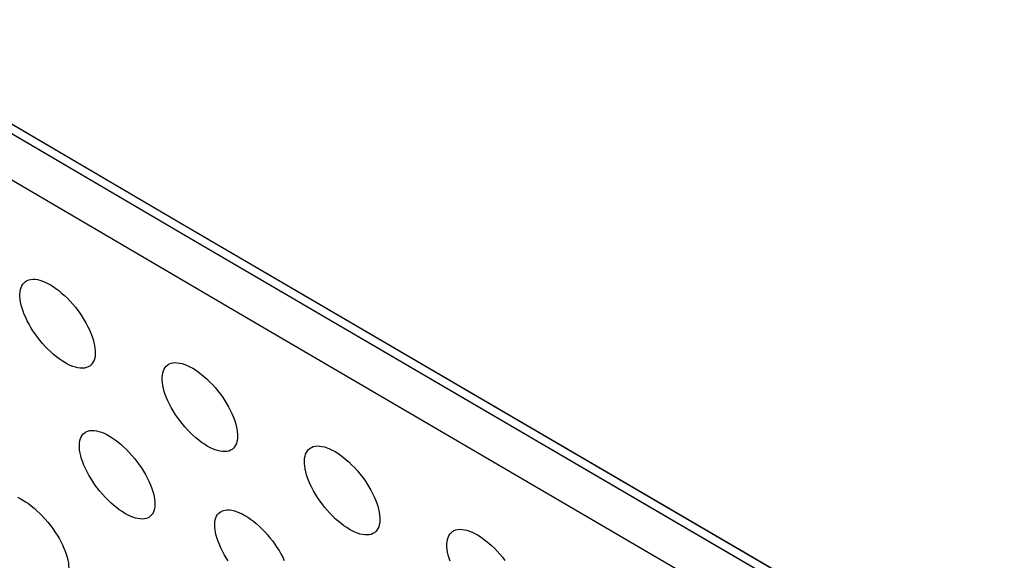
# Model space of a CAD drawing. Units: millimetres. Extents: x -122 to -22, y -84 to 86.
# Drawn here: x -91 to -84, y -37 to -33 of the extents above; entities that cross this region are included whole.
import ezdxf

# ---------------------------------------------------------------- set-up
doc = ezdxf.new("R2010")
doc.units = ezdxf.units.MM
doc.header["$LTSCALE"] = 16.335
doc.linetypes.add('PHANTOM', pattern=[0.8, 0.45, -0.05, 0.1, -0.05, 0.1, -0.05])
doc.layers.add('ASSI', color=7, linetype='CONTINUOUS')
doc.layers.add('RACCORDO', color=7, linetype='CONTINUOUS')

msp = doc.modelspace()

# ---------------------------------------------------------------- linework, layer by layer
at = {"layer": 'ASSI', "color": 253, "linetype": 'PHANTOM'}
msp.add_lwpolyline([(-101.6318, -27.4133), (-95.7335, -30.8965), (-89.8787, -34.3348), (-84.0071, -37.7636), (-78.1185, -41.1828), (-72.2132, -44.5924), (-66.2913, -47.9924), (-60.3528, -51.3827), (-54.3979, -54.7632)], dxfattribs=at)
at = {"layer": 'ASSI', "color": 7, "linetype": 'PHANTOM'}
msp.add_lwpolyline([(-101.5028, -27.5623), (-95.7091, -30.9841), (-89.8423, -34.4296), (-83.9585, -37.8655), (-78.058, -41.2917), (-72.1406, -44.7083), (-66.2066, -48.1152), (-60.2559, -51.5124), (-54.2885, -54.8999)], dxfattribs=at)
at = {"layer": 'ASSI', "color": 7, "linetype": 'CONTINUOUS'}
for points in [[(-91.0939, -34.9342), (-91.0972, -34.9129), (-91.099, -34.8925), (-91.0991, -34.8733), (-91.0976, -34.8553), (-91.0947, -34.8386), (-91.0901, -34.8234), (-91.0841, -34.8097), (-91.0766, -34.7975), (-91.0676, -34.787), (-91.0571, -34.7782), (-91.0503, -34.7738)], [(-91.0503, -34.7738), (-91.0453, -34.7711), (-91.032, -34.7658), (-91.0173, -34.7624), (-91.0014, -34.7609), (-90.9844, -34.7614), (-90.9664, -34.7639), (-90.9476, -34.7683), (-90.9282, -34.7745), (-90.9084, -34.7825), (-90.8882, -34.7922), (-90.8676, -34.8035), (-90.8467, -34.8166), (-90.8255, -34.8312), (-90.804, -34.8474), (-90.7823, -34.8653), (-90.7606, -34.8848), (-90.7392, -34.9055), (-90.7183, -34.9273), (-90.698, -34.9501), (-90.6785, -34.9735), (-90.6601, -34.9974), (-90.6426, -35.0216), (-90.6261, -35.0462), (-90.6106, -35.071), (-90.5963, -35.096), (-90.5832, -35.121), (-90.5713, -35.1459), (-90.5607, -35.1705), (-90.5515, -35.1947), (-90.5438, -35.2184), (-90.5375, -35.2413), (-90.5327, -35.2634)], [(-90.5759, -35.4236), (-90.5809, -35.4263), (-90.5941, -35.4316), (-90.6087, -35.435), (-90.6246, -35.4364), (-90.6415, -35.4358), (-90.6594, -35.4334), (-90.6782, -35.4289), (-90.6976, -35.4226), (-90.7173, -35.4146), (-90.7374, -35.405), (-90.758, -35.3936), (-90.779, -35.3806), (-90.8002, -35.366), (-90.8217, -35.3498), (-90.8434, -35.3319), (-90.8652, -35.3125), (-90.8866, -35.2918), (-90.9076, -35.27), (-90.9279, -35.2473), (-90.9475, -35.2239), (-90.966, -35.2001), (-90.9835, -35.1759), (-91.0001, -35.1514), (-91.0156, -35.1266), (-91.03, -35.1016), (-91.0433, -35.0767), (-91.0552, -35.0518), (-91.0658, -35.0272), (-91.0751, -35.003), (-91.0828, -34.9793), (-91.0891, -34.9564), (-91.0939, -34.9342)], [(-90.5327, -35.2634), (-90.5294, -35.2848), (-90.5276, -35.3052), (-90.5275, -35.3244), (-90.5289, -35.3424), (-90.5318, -35.359), (-90.5363, -35.3742), (-90.5423, -35.3879), (-90.5498, -35.4), (-90.5587, -35.4105), (-90.5691, -35.4193), (-90.5759, -35.4236)], [(-90.0146, -35.5671), (-90.0179, -35.5458), (-90.0196, -35.5254), (-90.0197, -35.5062), (-90.0182, -35.4882), (-90.0153, -35.4715), (-90.0107, -35.4563), (-90.0047, -35.4426), (-89.9972, -35.4304), (-89.9881, -35.4199), (-89.9777, -35.4111), (-89.9709, -35.4067)], [(-89.9709, -35.4067), (-89.9658, -35.404), (-89.9526, -35.3987), (-89.9379, -35.3952), (-89.9219, -35.3937), (-89.9049, -35.3942), (-89.8869, -35.3967), (-89.8681, -35.4011), (-89.8487, -35.4074), (-89.8289, -35.4154), (-89.8087, -35.425), (-89.7881, -35.4364), (-89.7671, -35.4494), (-89.7459, -35.464), (-89.7244, -35.4802), (-89.7027, -35.4981), (-89.681, -35.5176), (-89.6596, -35.5383), (-89.6387, -35.5601), (-89.6184, -35.5828), (-89.5989, -35.6063), (-89.5804, -35.6301), (-89.563, -35.6543), (-89.5465, -35.6789), (-89.531, -35.7038), (-89.5166, -35.7287), (-89.5035, -35.7537), (-89.4916, -35.7786), (-89.481, -35.8032), (-89.4718, -35.8274), (-89.4641, -35.8511), (-89.4578, -35.874), (-89.453, -35.8962)], [(-89.4962, -36.0564), (-89.5013, -36.0591), (-89.5144, -36.0643), (-89.5291, -36.0677), (-89.545, -36.0692), (-89.5619, -36.0686), (-89.5799, -36.0661), (-89.5986, -36.0617), (-89.618, -36.0554), (-89.6378, -36.0474), (-89.6579, -36.0378), (-89.6785, -36.0265), (-89.6995, -36.0134), (-89.7207, -35.9989), (-89.7422, -35.9826), (-89.764, -35.9647), (-89.7857, -35.9453), (-89.8072, -35.9246), (-89.8281, -35.9029), (-89.8485, -35.8802), (-89.868, -35.8568), (-89.8866, -35.833), (-89.9041, -35.8088), (-89.9207, -35.7843), (-89.9362, -35.7595), (-89.9506, -35.7345), (-89.9639, -35.7096), (-89.9758, -35.6847), (-89.9865, -35.6601), (-89.9957, -35.6359), (-90.0034, -35.6122), (-90.0097, -35.5893), (-90.0146, -35.5671)], [(-90.6422, -36.08), (-90.6458, -36.0588), (-90.6477, -36.0386), (-90.6481, -36.0194), (-90.6469, -36.0016), (-90.6441, -35.9851), (-90.6398, -35.97), (-90.634, -35.9564), (-90.6267, -35.9444), (-90.6179, -35.9339), (-90.6076, -35.9252), (-90.6009, -35.9209)], [(-90.6009, -35.9209), (-90.5959, -35.9182), (-90.5828, -35.913), (-90.5683, -35.9097), (-90.5525, -35.9083), (-90.5356, -35.9089), (-90.5177, -35.9114), (-90.499, -35.9159), (-90.4796, -35.9222), (-90.4599, -35.9302), (-90.4398, -35.9398), (-90.4192, -35.9512), (-90.3983, -35.9642), (-90.3771, -35.9788), (-90.3556, -35.995), (-90.3338, -36.0129), (-90.312, -36.0323), (-90.2905, -36.0529), (-90.2695, -36.0746), (-90.249, -36.0973), (-90.2294, -36.1207), (-90.2108, -36.1444), (-90.1931, -36.1685), (-90.1764, -36.193), (-90.1608, -36.2178), (-90.1462, -36.2426), (-90.1328, -36.2675), (-90.1207, -36.2923), (-90.1099, -36.3168), (-90.1004, -36.3409), (-90.0925, -36.3644), (-90.086, -36.3872), (-90.0809, -36.4092)], [(-89.453, -35.8962), (-89.4497, -35.9175), (-89.448, -35.9379), (-89.4478, -35.9571), (-89.4492, -35.9751), (-89.4522, -35.9917), (-89.4567, -36.0069), (-89.4627, -36.0206), (-89.4701, -36.0327), (-89.4791, -36.0432), (-89.4895, -36.052), (-89.4962, -36.0564)], [(-90.1217, -36.568), (-90.1267, -36.5706), (-90.1397, -36.5758), (-90.1541, -36.5791), (-90.1699, -36.5804), (-90.1867, -36.5798), (-90.2045, -36.5772), (-90.2232, -36.5728), (-90.2425, -36.5664), (-90.2622, -36.5584), (-90.2823, -36.5488), (-90.3028, -36.5374), (-90.3238, -36.5244), (-90.345, -36.5099), (-90.3665, -36.4937), (-90.3883, -36.4758), (-90.4102, -36.4565), (-90.4317, -36.4359), (-90.4528, -36.4142), (-90.4733, -36.3916), (-90.493, -36.3683), (-90.5117, -36.3446), (-90.5294, -36.3205), (-90.5462, -36.296), (-90.562, -36.2713), (-90.5766, -36.2465), (-90.59, -36.2217), (-90.6022, -36.1969), (-90.6131, -36.1724), (-90.6226, -36.1483), (-90.6306, -36.1248), (-90.6371, -36.102), (-90.6422, -36.08)], [(-88.9346, -36.1997), (-88.9379, -36.1784), (-88.9396, -36.158), (-88.9397, -36.1387), (-88.9383, -36.1207), (-88.9353, -36.1041), (-88.9308, -36.0889), (-88.9247, -36.0751), (-88.9172, -36.063), (-88.9082, -36.0525), (-88.8977, -36.0436), (-88.8909, -36.0392)], [(-88.8909, -36.0392), (-88.8858, -36.0365), (-88.8726, -36.0312), (-88.8579, -36.0278), (-88.8419, -36.0263), (-88.8248, -36.0268), (-88.8068, -36.0292), (-88.788, -36.0336), (-88.7686, -36.0399), (-88.7488, -36.0479), (-88.7286, -36.0575), (-88.708, -36.0688), (-88.687, -36.0819), (-88.6658, -36.0965), (-88.6443, -36.1127), (-88.6226, -36.1306), (-88.6008, -36.1501), (-88.5794, -36.1708), (-88.5585, -36.1925), (-88.5382, -36.2153), (-88.5187, -36.2387), (-88.5002, -36.2626), (-88.4827, -36.2868), (-88.4662, -36.3113), (-88.4508, -36.3362), (-88.4364, -36.3612), (-88.4233, -36.3861), (-88.4114, -36.411), (-88.4008, -36.4356), (-88.3916, -36.4598), (-88.3839, -36.4835), (-88.3776, -36.5064), (-88.3728, -36.5286)], [(-88.4161, -36.6888), (-88.4211, -36.6915), (-88.4343, -36.6968), (-88.4489, -36.7002), (-88.4648, -36.7016), (-88.4818, -36.7011), (-88.4997, -36.6986), (-88.5185, -36.6942), (-88.5379, -36.6879), (-88.5577, -36.6799), (-88.5778, -36.6703), (-88.5984, -36.6589), (-88.6194, -36.6459), (-88.6406, -36.6314), (-88.6621, -36.6151), (-88.6839, -36.5973), (-88.7057, -36.5778), (-88.7271, -36.5572), (-88.7481, -36.5354), (-88.7685, -36.5127), (-88.788, -36.4893), (-88.8066, -36.4655), (-88.8241, -36.4414), (-88.8407, -36.4168), (-88.8563, -36.392), (-88.8707, -36.3671), (-88.8839, -36.3421), (-88.8959, -36.3173), (-88.9065, -36.2927), (-88.9157, -36.2685), (-88.9235, -36.2448), (-88.9298, -36.2219), (-88.9346, -36.1997)], [(-91.1178, -36.4153), (-91.0978, -36.4249), (-91.0772, -36.4363), (-91.0563, -36.4493), (-91.0351, -36.4638), (-91.0135, -36.48), (-90.9917, -36.4978), (-90.9698, -36.5172), (-90.9483, -36.5378), (-90.9271, -36.5594), (-90.9065, -36.582), (-90.8867, -36.6052), (-90.8679, -36.6289), (-90.8501, -36.6529), (-90.8332, -36.6773), (-90.8173, -36.7019), (-90.8025, -36.7267), (-90.7889, -36.7514), (-90.7765, -36.7761), (-90.7654, -36.8004), (-90.7557, -36.8244), (-90.7474, -36.8477), (-90.7406, -36.8704), (-90.7353, -36.8922)], [(-90.0809, -36.4092), (-90.0773, -36.4304), (-90.0754, -36.4506), (-90.075, -36.4697), (-90.0761, -36.4876), (-90.0788, -36.5041), (-90.0831, -36.5192), (-90.0889, -36.5327), (-90.0961, -36.5447), (-90.1049, -36.555), (-90.1151, -36.5637), (-90.1217, -36.568)], [(-89.6144, -36.6826), (-89.618, -36.6613), (-89.6199, -36.6411), (-89.6203, -36.622), (-89.6191, -36.6041), (-89.6163, -36.5876), (-89.612, -36.5725), (-89.6062, -36.5589), (-89.5989, -36.5469), (-89.59, -36.5365), (-89.5798, -36.5277), (-89.5731, -36.5234)], [(-89.5731, -36.5234), (-89.5681, -36.5207), (-89.555, -36.5155), (-89.5404, -36.5122), (-89.5246, -36.5108), (-89.5077, -36.5114), (-89.4898, -36.5139), (-89.4711, -36.5184), (-89.4517, -36.5247), (-89.432, -36.5327), (-89.4119, -36.5423), (-89.3913, -36.5536), (-89.3703, -36.5666), (-89.3491, -36.5812), (-89.3276, -36.5974), (-89.3058, -36.6153), (-89.284, -36.6347), (-89.2625, -36.6553), (-89.2415, -36.677), (-89.221, -36.6997), (-89.2014, -36.7231), (-89.1828, -36.7468), (-89.1651, -36.7709), (-89.1484, -36.7954), (-89.1327, -36.8202), (-89.1182, -36.845), (-89.1048, -36.8699), (-89.0926, -36.8947)], [(-88.3728, -36.5286), (-88.3694, -36.5499), (-88.3677, -36.5703), (-88.3676, -36.5895), (-88.369, -36.6075), (-88.3719, -36.6242), (-88.3764, -36.6394), (-88.3825, -36.6531), (-88.3899, -36.6651), (-88.3989, -36.6756), (-88.4093, -36.6845), (-88.4161, -36.6888)], [(-89.5184, -36.8986), (-89.5341, -36.8738), (-89.5488, -36.849), (-89.5622, -36.8242), (-89.5744, -36.7994), (-89.5853, -36.7749), (-89.5948, -36.7509), (-89.6028, -36.7274), (-89.6093, -36.7045), (-89.6144, -36.6826)], [(-87.8541, -36.832), (-87.8574, -36.8106), (-87.8591, -36.7902), (-87.8592, -36.771), (-87.8578, -36.753), (-87.8548, -36.7363), (-87.8502, -36.7211), (-87.8442, -36.7074), (-87.8366, -36.6952), (-87.8276, -36.6847), (-87.8171, -36.6758), (-87.8103, -36.6714)], [(-87.8103, -36.6714), (-87.8053, -36.6687), (-87.792, -36.6634), (-87.7773, -36.66), (-87.7613, -36.6585), (-87.7442, -36.659), (-87.7262, -36.6614), (-87.7074, -36.6658), (-87.6879, -36.6721), (-87.6681, -36.68), (-87.6479, -36.6897), (-87.6273, -36.701), (-87.6063, -36.714), (-87.5851, -36.7286), (-87.5636, -36.7448), (-87.5418, -36.7628), (-87.5201, -36.7822), (-87.4987, -36.8029), (-87.4778, -36.8247), (-87.4574, -36.8474), (-87.4379, -36.8708), (-87.4195, -36.8947)], [(-87.8352, -36.9007), (-87.843, -36.8771), (-87.8493, -36.8541), (-87.8541, -36.832)], [(-90.7353, -36.8922), (-90.7314, -36.9133), (-90.7292, -36.9334), (-90.7285, -36.9524), (-90.7294, -36.9701), (-90.7319, -36.9864), (-90.7359, -37.0013), (-90.7414, -37.0147), (-90.7484, -37.0266), (-90.757, -37.0368), (-90.767, -37.0453), (-90.7734, -37.0495)]]:
    msp.add_lwpolyline(points, dxfattribs=at)
at = {"layer": 'RACCORDO', "color": 253, "linetype": 'CONTINUOUS'}
msp.add_line((-83.5542, -38.4566), (-89.4106, -35.0368), dxfattribs=at)
for points in [[(-101.6318, -27.4133), (-95.7335, -30.8965), (-89.8787, -34.3348), (-84.0071, -37.7636), (-78.1185, -41.1828), (-72.2132, -44.5924), (-66.2913, -47.9924), (-60.3528, -51.3827), (-54.3979, -54.7632)], [(-89.4106, -35.0368), (-95.2502, -31.6076), (-101.1365, -28.1316)]]:
    msp.add_lwpolyline(points, dxfattribs=at)
at = {"layer": 'RACCORDO', "color": 7, "linetype": 'CONTINUOUS'}
msp.add_lwpolyline([(-101.5028, -27.5623), (-95.7091, -30.9841), (-89.8423, -34.4296), (-83.9585, -37.8655), (-78.058, -41.2917), (-72.1406, -44.7083), (-66.2066, -48.1152), (-60.2559, -51.5124), (-54.2885, -54.8999)], dxfattribs=at)

doc.saveas('drawing.dxf')
